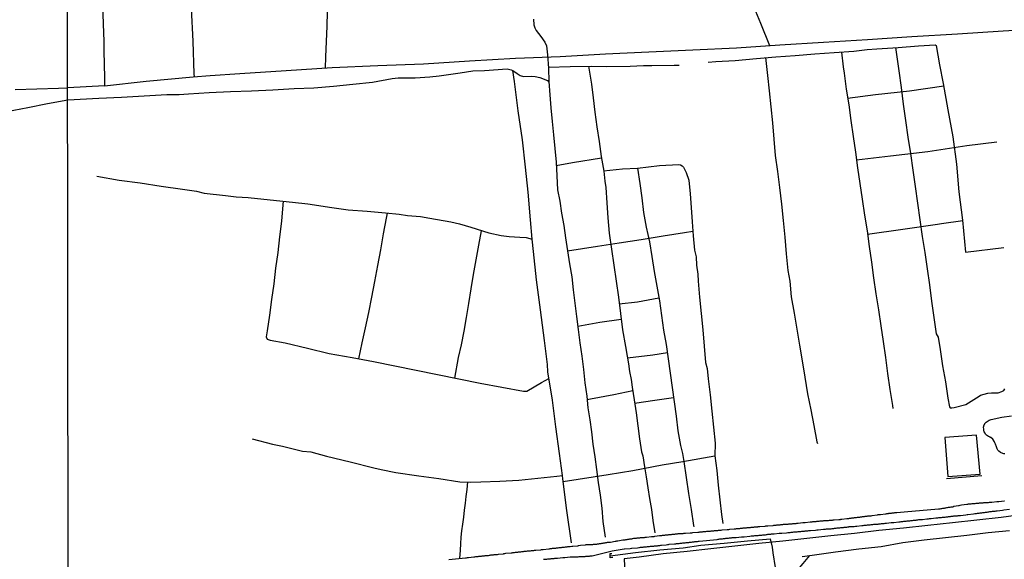
# Model space of a CAD drawing. Units: millimetres. Extents: x 185551 to 187964, y 1657657 to 1660434.
# Drawn here: x 187466 to 187728, y 1659909 to 1660053 of the extents above; entities that cross this region are included whole.
import ezdxf

# ---------------------------------------------------------------- set-up
doc = ezdxf.new("R2010")
doc.units = ezdxf.units.MM
for name, color, linetype in [('IMAGEM', 7, 'Continuous'), ('V-ACUDE', 4, 'Continuous'), ('V-EDIFICACAO', 2, 'Continuous'), ('V-LOTE', 1, 'Continuous'), ('V-PONTE_VIADUTO_PASSARELA', 2, 'Continuous'), ('V-REFERENCIA', 2, 'Continuous'), ('V-TESTADA', 5, 'Continuous'), ('V-VALETA', 6, 'Continuous'), ('X-LIMITE_1000', 7, 'Continuous')]:
    doc.layers.add(name, color=color, linetype=linetype)
picture_1 = doc.add_image_def('image1.jpg', size_in_pixel=(4020, 4626))

msp = doc.modelspace()

# ---------------------------------------------------------------- linework, layer by layer
at = {"layer": 'V-ACUDE'}
msp.add_lwpolyline([(187728.43, 1659937.47), (187728.17, 1659937.47), (187727.87, 1659937.56), (187727.31, 1659937.82), (187726.84, 1659938.16), (187726.69, 1659938.31), (187726.58, 1659938.45), (187726.4, 1659938.78), (187726.22, 1659939.31), (187725.9, 1659940.02), (187725.77, 1659940.36), (187725.63, 1659940.66), (187725.24, 1659941.33), (187724.71, 1659941.79), (187724.62, 1659941.81), (187724.51, 1659941.88), (187724.41, 1659941.9), (187724.3, 1659941.98), (187724.11, 1659942.07), (187723.81, 1659942.22), (187723.55, 1659942.39), (187723.27, 1659942.64), (187723.17, 1659942.92), (187722.95, 1659943.27), (187722.84, 1659943.57), (187722.82, 1659943.86), (187722.79, 1659943.99), (187722.72, 1659944.55), (187722.8, 1659944.8), (187722.82, 1659944.85), (187723.08, 1659945.49), (187723.15, 1659945.55), (187723.19, 1659945.6), (187723.33, 1659945.76), (187723.47, 1659945.87), (187724.24, 1659946.43), (187724.82, 1659946.57), (187727.63, 1659947.19), (187730.19, 1659947.56)], dxfattribs=at)
at = {"layer": 'V-EDIFICACAO'}
msp.add_lwpolyline([(187712.41, 1659941.74), (187713.28, 1659931.38), (187721.85, 1659932.06), (187720.91, 1659942.42), (187712.41, 1659941.74)], close=True, dxfattribs=at)
at = {"layer": 'V-LOTE'}
for points in [[(187637.92, 1660114.55), (187641.98, 1660104.43), (187644.96, 1660097.06), (187648.02, 1660089.65), (187651.08, 1660082.24), (187654.06, 1660074.74), (187657.12, 1660067.2), (187660.18, 1660059.66), (187663.37, 1660052.08), (187665.77, 1660046.17)], [(187509.48, 1660110.82), (187509.94, 1660099.65), (187510.26, 1660090.93), (187510.58, 1660082.21), (187510.94, 1660073.49), (187511.34, 1660064.77), (187511.61, 1660056.05), (187512.05, 1660047.29), (187512.37, 1660038.61), (187512.48, 1660037.87)], [(187486.61, 1660109.98), (187486.86, 1660099.82), (187487.05, 1660091.9), (187487.32, 1660083.77), (187487.51, 1660075.81), (187487.78, 1660067.85), (187487.97, 1660059.89), (187488.16, 1660051.93), (187488.39, 1660047.26), (187488.35, 1660044.77), (187488.58, 1660037.53), (187488.6, 1660035.44), (187478.76, 1660034.89)], [(187511.32, 1660065.27), (187530, 1660065.43), (187542.3, 1660065.54), (187548.4, 1660065.56), (187547.93, 1660058.97), (187547.78, 1660051.35), (187547.42, 1660043.18), (187547.32, 1660040.15)], [(187488.6, 1660035.44), (187499.64, 1660036.69), (187512.2, 1660037.85), (187516.7, 1660038.21), (187524.59, 1660038.67), (187536.98, 1660039.49), (187549.2, 1660040.27), (187561.38, 1660040.8), (187573.56, 1660041.33), (187585.78, 1660042.07), (187598.04, 1660042.81), (187609.96, 1660043.25), (187622.01, 1660043.95), (187633.6, 1660044.48), (187645.27, 1660045.01), (187656.94, 1660045.54), (187668.48, 1660046.36), (187680.15, 1660047.06), (187691.82, 1660047.76), (187703.62, 1660048.58), (187715.8, 1660049.32), (187727.98, 1660050.06), (187740.16, 1660050.8)], [(187464.76, 1660034.48), (187476.31, 1660034.84), (187478.76, 1660034.89)], [(187733.93, 1659921.34), (187727.48, 1659920.5), (187720.99, 1659919.73), (187714.45, 1659919.06), (187707.93, 1659918.35), (187701.41, 1659917.64), (187694.87, 1659917.02), (187688.4, 1659916.23), (187682.07, 1659915.59), (187675.7, 1659914.9), (187669.31, 1659914.21), (187662.92, 1659913.52), (187656.53, 1659912.83), (187650.14, 1659912.14), (187643.75, 1659911.45), (187637.36, 1659910.76), (187630.99, 1659909.95), (187627.05, 1659909.47)], [(187627.05, 1659909.47), (187627.84, 1659893.36), (187628.63, 1659877.18)]]:
    msp.add_lwpolyline(points, dxfattribs=at)
at = {"layer": 'V-PONTE_VIADUTO_PASSARELA'}
msp.add_lwpolyline([(187623.96, 1659909.79), (187623.31, 1659909.75), (187623.26, 1659910.93), (187623.73, 1659910.93)], dxfattribs=at)
at = {"layer": 'V-REFERENCIA'}
for points in [[(187580.29, 1659909.31), (187584.74, 1659909.72), (187584.81, 1659909.74), (187585.02, 1659909.76), (187585.24, 1659909.81), (187585.54, 1659909.85), (187586.92, 1659910), (187587.03, 1659910), (187587.25, 1659910.02), (187587.46, 1659910.06), (187587.67, 1659910.06), (187587.89, 1659910.1), (187588.1, 1659910.1), (187588.31, 1659910.15), (187588.53, 1659910.15), (187588.74, 1659910.19), (187588.96, 1659910.19), (187589.17, 1659910.23), (187589.38, 1659910.23), (187589.6, 1659910.28), (187589.81, 1659910.3), (187590.02, 1659910.32), (187590.24, 1659910.36), (187590.45, 1659910.36), (187590.67, 1659910.4), (187590.88, 1659910.4), (187591.09, 1659910.45), (187591.31, 1659910.45), (187591.52, 1659910.49), (187591.74, 1659910.49), (187591.95, 1659910.53), (187592.16, 1659910.53), (187592.38, 1659910.58), (187592.59, 1659910.58), (187592.8, 1659910.62), (187593.02, 1659910.62), (187593.23, 1659910.66), (187593.53, 1659910.68), (187594.83, 1659910.83), (187594.98, 1659910.87), (187595.2, 1659910.92), (187595.5, 1659910.94), (187596.89, 1659911.07), (187596.95, 1659911.09), (187597.17, 1659911.11), (187597.38, 1659911.13), (187597.59, 1659911.17), (187597.81, 1659911.17), (187598.02, 1659911.22), (187598.23, 1659911.24), (187598.45, 1659911.26), (187598.66, 1659911.26), (187598.88, 1659911.3), (187599.09, 1659911.3), (187599.3, 1659911.34), (187599.52, 1659911.37), (187599.73, 1659911.39), (187599.94, 1659911.43), (187600.16, 1659911.43), (187600.37, 1659911.47), (187600.59, 1659911.47), (187600.8, 1659911.52), (187601.01, 1659911.52), (187601.23, 1659911.56), (187601.44, 1659911.56), (187601.65, 1659911.6), (187601.87, 1659911.62), (187602.08, 1659911.64), (187602.3, 1659911.67), (187602.51, 1659911.69), (187602.72, 1659911.71), (187602.94, 1659911.73), (187603.15, 1659911.75), (187603.45, 1659911.77), (187604.8, 1659911.9), (187604.95, 1659911.94), (187605.16, 1659911.97), (187605.46, 1659911.99), (187606.93, 1659912.14), (187607.08, 1659912.16), (187607.3, 1659912.2), (187607.51, 1659912.2), (187607.73, 1659912.24), (187607.94, 1659912.27), (187608.15, 1659912.29), (187608.37, 1659912.29), (187608.58, 1659912.33), (187608.79, 1659912.35), (187609.01, 1659912.37), (187609.22, 1659912.39), (187609.44, 1659912.41), (187609.44, 1659912.41), (187609.65, 1659912.46), (187609.86, 1659912.46), (187610.08, 1659912.5), (187610.29, 1659912.5), (187610.51, 1659912.54), (187610.72, 1659912.54), (187610.93, 1659912.58), (187611.15, 1659912.61), (187611.36, 1659912.63), (187611.57, 1659912.65), (187611.79, 1659912.67), (187612, 1659912.71), (187612.22, 1659912.71), (187612.43, 1659912.74), (187612.64, 1659912.76), (187613.07, 1659912.8), (187613.22, 1659912.8), (187613.22, 1659912.84), (187613.35, 1659912.84), (187614.63, 1659912.95), (187614.7, 1659912.97), (187614.82, 1659912.99), (187614.95, 1659913.01), (187615.38, 1659913.1), (187616.64, 1659913.21), (187616.7, 1659913.23), (187616.88, 1659913.27), (187617.05, 1659913.29), (187617.22, 1659913.31), (187617.39, 1659913.31), (187617.56, 1659913.31), (187617.77, 1659913.31), (187617.94, 1659913.33), (187618.12, 1659913.33), (187618.29, 1659913.33), (187618.46, 1659913.33), (187618.63, 1659913.33), (187618.8, 1659913.35), (187619.01, 1659913.35), (187619.18, 1659913.35), (187619.36, 1659913.38), (187619.53, 1659913.4), (187619.7, 1659913.4), (187619.87, 1659913.44), (187620.04, 1659913.46), (187620.25, 1659913.48), (187620.42, 1659913.53), (187620.6, 1659913.55), (187620.77, 1659913.57), (187620.91, 1659913.57), (187621.07, 1659913.63), (187621.24, 1659913.65), (187621.41, 1659913.65), (187621.58, 1659913.7), (187621.75, 1659913.72), (187621.92, 1659913.76), (187622.09, 1659913.78), (187622.26, 1659913.8), (187622.43, 1659913.82), (187622.61, 1659913.87), (187622.78, 1659913.87), (187622.95, 1659913.93), (187623.12, 1659913.93), (187623.33, 1659913.95), (187624.59, 1659914.15), (187624.7, 1659914.17), (187624.87, 1659914.21), (187625.04, 1659914.23), (187625.3, 1659914.25), (187626.69, 1659914.49), (187626.71, 1659914.49), (187626.88, 1659914.51), (187627.09, 1659914.55), (187627.27, 1659914.55), (187627.44, 1659914.59), (187627.61, 1659914.62), (187627.78, 1659914.64), (187627.95, 1659914.68), (187628.12, 1659914.68), (187628.33, 1659914.72), (187628.51, 1659914.77), (187628.68, 1659914.77), (187628.85, 1659914.81), (187629.02, 1659914.81), (187629.19, 1659914.85), (187629.36, 1659914.89), (187629.57, 1659914.94), (187629.75, 1659914.96), (187629.92, 1659914.96), (187630.09, 1659914.98), (187630.26, 1659915), (187630.43, 1659915.02), (187630.6, 1659915.02), (187630.81, 1659915.06), (187630.99, 1659915.06), (187631.16, 1659915.09), (187631.33, 1659915.11), (187631.5, 1659915.13), (187631.67, 1659915.15), (187631.84, 1659915.15), (187631.84, 1659915.15), (187632.05, 1659915.19), (187632.23, 1659915.19), (187632.4, 1659915.19), (187632.57, 1659915.24), (187632.74, 1659915.24), (187632.99, 1659915.26), (187634.3, 1659915.39), (187634.45, 1659915.41), (187634.62, 1659915.45), (187634.79, 1659915.45), (187634.96, 1659915.45), (187635.18, 1659915.49), (187636.44, 1659915.65), (187636.46, 1659915.64), (187636.63, 1659915.64), (187636.8, 1659915.69), (187637.01, 1659915.71), (187637.19, 1659915.75), (187637.36, 1659915.75), (187637.53, 1659915.77), (187637.7, 1659915.79), (187637.87, 1659915.79), (187638.04, 1659915.83), (187638.25, 1659915.83), (187638.42, 1659915.86), (187638.6, 1659915.88), (187638.77, 1659915.9), (187638.94, 1659915.92), (187639.11, 1659915.92), (187639.28, 1659915.96), (187639.49, 1659915.96), (187639.66, 1659915.98), (187639.84, 1659916.01), (187640.01, 1659916.01), (187640.18, 1659916.05), (187640.35, 1659916.05), (187640.52, 1659916.07), (187640.69, 1659916.09), (187640.86, 1659916.09), (187641.03, 1659916.13), (187641.2, 1659916.13), (187641.38, 1659916.18), (187641.55, 1659916.18), (187641.72, 1659916.18), (187641.89, 1659916.2), (187642.06, 1659916.22), (187642.23, 1659916.22), (187642.4, 1659916.22), (187642.57, 1659916.22), (187642.74, 1659916.24), (187642.91, 1659916.26), (187643.09, 1659916.26), (187643.34, 1659916.3), (187644.56, 1659916.42), (187644.71, 1659916.41), (187644.88, 1659916.43), (187645.05, 1659916.43), (187645.31, 1659916.48), (187646.65, 1659916.59), (187646.85, 1659916.6), (187647.02, 1659916.6), (187647.19, 1659916.62), (187647.36, 1659916.65), (187647.57, 1659916.67), (187647.75, 1659916.69), (187647.92, 1659916.69), (187648.09, 1659916.71), (187648.26, 1659916.73), (187648.43, 1659916.73), (187648.6, 1659916.75), (187648.81, 1659916.77), (187648.99, 1659916.8), (187649.16, 1659916.8), (187649.33, 1659916.82), (187649.5, 1659916.84), (187649.67, 1659916.86), (187649.84, 1659916.86), (187650.05, 1659916.88), (187650.23, 1659916.9), (187650.4, 1659916.92), (187650.57, 1659916.92), (187650.74, 1659916.95), (187650.91, 1659916.95), (187651.08, 1659916.99), (187651.29, 1659916.99), (187651.47, 1659916.99), (187651.64, 1659917.03), (187651.81, 1659917.03), (187651.98, 1659917.05), (187652.15, 1659917.07), (187652.32, 1659917.09), (187652.53, 1659917.09), (187652.71, 1659917.12), (187652.88, 1659917.12), (187653.09, 1659917.16), (187654.48, 1659917.27), (187654.54, 1659917.27), (187654.72, 1659917.29), (187654.89, 1659917.31), (187655.14, 1659917.33), (187655.14, 1659917.33), (187656.32, 1659917.48), (187656.43, 1659917.48), (187656.6, 1659917.5), (187656.77, 1659917.5), (187656.94, 1659917.54), (187657.11, 1659917.54), (187657.28, 1659917.54), (187657.49, 1659917.59), (187657.67, 1659917.59), (187657.84, 1659917.59), (187658.01, 1659917.63), (187658.18, 1659917.65), (187658.35, 1659917.65), (187658.52, 1659917.67), (187658.73, 1659917.69), (187658.91, 1659917.72), (187659.08, 1659917.72), (187659.25, 1659917.72), (187659.42, 1659917.76), (187659.59, 1659917.76), (187659.76, 1659917.78), (187659.97, 1659917.8), (187660.15, 1659917.82), (187660.32, 1659917.82), (187660.49, 1659917.84), (187660.66, 1659917.84), (187660.83, 1659917.89), (187661, 1659917.89), (187661.21, 1659917.89), (187661.39, 1659917.93), (187661.56, 1659917.93), (187661.73, 1659917.95), (187661.9, 1659917.97), (187662.07, 1659917.97), (187662.24, 1659917.99), (187662.41, 1659918.01), (187662.58, 1659918.01), (187662.75, 1659918.04), (187662.92, 1659918.06), (187663.18, 1659918.06), (187664.48, 1659918.21), (187664.55, 1659918.21), (187664.72, 1659918.23), (187664.93, 1659918.23), (187665.1, 1659918.27), (187665.32, 1659918.27), (187666.71, 1659918.36), (187666.86, 1659918.4), (187667.03, 1659918.4), (187667.2, 1659918.44), (187667.37, 1659918.44), (187667.54, 1659918.46), (187667.71, 1659918.48), (187667.88, 1659918.48), (187667.94, 1659918.53), (187668.06, 1659918.53), (187668.23, 1659918.53), (187668.4, 1659918.53), (187668.57, 1659918.55), (187668.74, 1659918.57), (187668.91, 1659918.57), (187669.08, 1659918.61), (187669.29, 1659918.61), (187669.47, 1659918.66), (187669.64, 1659918.66), (187669.81, 1659918.66), (187669.98, 1659918.68), (187670.15, 1659918.7), (187670.32, 1659918.7), (187670.53, 1659918.74), (187670.71, 1659918.74), (187670.88, 1659918.76), (187671.05, 1659918.78), (187671.22, 1659918.78), (187671.39, 1659918.81), (187671.56, 1659918.83), (187671.77, 1659918.83), (187671.95, 1659918.85), (187672.12, 1659918.87), (187672.29, 1659918.87), (187672.46, 1659918.91), (187672.63, 1659918.91), (187672.8, 1659918.91), (187672.97, 1659918.96), (187673.14, 1659918.96), (187673.36, 1659919), (187674.57, 1659919.11), (187674.64, 1659919.13), (187674.85, 1659919.17), (187675.02, 1659919.17), (187675.24, 1659919.17), (187676.54, 1659919.32), (187676.73, 1659919.32), (187676.91, 1659919.34), (187677.08, 1659919.34), (187677.25, 1659919.38), (187677.42, 1659919.38), (187677.59, 1659919.38), (187677.76, 1659919.43), (187677.97, 1659919.43), (187677.97, 1659919.43), (187678.15, 1659919.45), (187678.32, 1659919.47), (187678.49, 1659919.47), (187678.66, 1659919.49), (187678.83, 1659919.51), (187679, 1659919.51), (187679.21, 1659919.55), (187679.39, 1659919.55), (187679.56, 1659919.55), (187679.73, 1659919.6), (187679.9, 1659919.6), (187680.07, 1659919.6), (187680.24, 1659919.64), (187680.45, 1659919.64), (187680.63, 1659919.64), (187680.8, 1659919.68), (187680.97, 1659919.68), (187681.14, 1659919.68), (187681.31, 1659919.72), (187681.48, 1659919.72), (187681.69, 1659919.77), (187681.87, 1659919.77), (187682.04, 1659919.77), (187682.21, 1659919.79), (187682.38, 1659919.81), (187682.55, 1659919.81), (187682.72, 1659919.85), (187682.93, 1659919.85), (187684.19, 1659919.96), (187684.26, 1659919.96), (187684.43, 1659919.98), (187684.6, 1659919.98), (187684.77, 1659920.02), (187685.03, 1659920.02), (187686.29, 1659920.18), (187686.44, 1659920.2), (187686.65, 1659920.22), (187686.83, 1659920.24), (187687, 1659920.28), (187687.17, 1659920.28), (187687.34, 1659920.3), (187687.51, 1659920.32), (187687.68, 1659920.35), (187687.89, 1659920.37), (187688.06, 1659920.41), (187688.24, 1659920.41), (187688.41, 1659920.45), (187688.58, 1659920.45), (187688.75, 1659920.47), (187688.92, 1659920.49), (187689.13, 1659920.54), (187689.3, 1659920.56), (187689.48, 1659920.58), (187689.65, 1659920.6), (187689.82, 1659920.6), (187689.99, 1659920.62), (187690.16, 1659920.67), (187690.37, 1659920.69), (187690.54, 1659920.71), (187690.72, 1659920.73), (187690.89, 1659920.73), (187691.06, 1659920.75), (187691.23, 1659920.79), (187691.4, 1659920.79), (187691.61, 1659920.84), (187691.78, 1659920.84), (187691.96, 1659920.88), (187692.13, 1659920.88), (187692.3, 1659920.92), (187692.47, 1659920.92), (187692.64, 1659920.94), (187692.81, 1659920.96), (187693.07, 1659921.01), (187694.37, 1659921.16), (187694.52, 1659921.2), (187694.69, 1659921.24), (187694.86, 1659921.24), (187695.03, 1659921.26), (187695.27, 1659921.31), (187696.59, 1659921.46), (187696.66, 1659921.48), (187696.83, 1659921.48), (187697, 1659921.52), (187697.21, 1659921.56), (187697.39, 1659921.56), (187697.56, 1659921.59), (187697.73, 1659921.61), (187697.9, 1659921.63), (187698.07, 1659921.65), (187698.24, 1659921.67), (187698.45, 1659921.69), (187698.63, 1659921.71), (187698.8, 1659921.73), (187698.97, 1659921.76), (187699.14, 1659921.78), (187699.31, 1659921.8), (187699.48, 1659921.82), (187699.69, 1659921.82), (187701.6, 1659921.96), (187710.72, 1659922.78), (187710.81, 1659922.78), (187711.03, 1659922.76), (187711.24, 1659922.8), (187711.45, 1659922.85), (187711.67, 1659922.89), (187711.88, 1659922.93), (187712.09, 1659922.95), (187712.31, 1659922.97), (187712.52, 1659923.02), (187712.74, 1659923.06), (187712.95, 1659923.1), (187713.16, 1659923.15), (187713.42, 1659923.19), (187713.63, 1659923.23), (187713.85, 1659923.23), (187714.1, 1659923.32), (187714.32, 1659923.32), (187714.53, 1659923.36), (187714.87, 1659923.47), (187716.09, 1659923.64), (187716.28, 1659923.7), (187716.54, 1659923.74), (187716.88, 1659923.83), (187718.27, 1659924.03), (187718.34, 1659924.04), (187718.55, 1659924.04), (187718.76, 1659924.09), (187719.02, 1659924.09), (187719.23, 1659924.13), (187719.45, 1659924.13), (187719.7, 1659924.17), (187719.92, 1659924.17), (187720.13, 1659924.17), (187720.35, 1659924.21), (187720.56, 1659924.24), (187720.82, 1659924.26), (187721.03, 1659924.26), (187721.03, 1659924.26), (187721.24, 1659924.3), (187721.5, 1659924.3), (187721.71, 1659924.34), (187721.93, 1659924.34), (187722.18, 1659924.39), (187722.4, 1659924.39), (187722.61, 1659924.39), (187722.83, 1659924.43), (187723.04, 1659924.43), (187723.25, 1659924.47), (187723.47, 1659924.47), (187723.68, 1659924.49), (187723.89, 1659924.51), (187724.11, 1659924.51), (187724.32, 1659924.56), (187724.58, 1659924.56), (187724.92, 1659924.6), (187726.27, 1659924.71), (187726.46, 1659924.73), (187726.8, 1659924.77), (187728.28, 1659924.88), (187728.38, 1659924.9)], [(187605.5, 1659909.34), (187605.72, 1659909.38), (187605.97, 1659909.38), (187606.19, 1659909.42), (187606.44, 1659909.42), (187606.7, 1659909.46), (187606.91, 1659909.46), (187607.17, 1659909.51), (187607.38, 1659909.51), (187607.6, 1659909.55), (187607.85, 1659909.55), (187608.07, 1659909.57), (187608.32, 1659909.59), (187608.58, 1659909.63), (187608.79, 1659909.63), (187609.05, 1659909.68), (187609.27, 1659909.68), (187609.29, 1659909.68), (187610.68, 1659909.81), (187611.02, 1659909.85), (187611.21, 1659909.83), (187612.64, 1659909.98), (187612.94, 1659910.02), (187613.16, 1659910), (187613.41, 1659910.02), (187613.63, 1659910.02), (187613.88, 1659910.02), (187614.1, 1659910.02), (187614.31, 1659910.04), (187614.57, 1659910.04), (187614.78, 1659910.04), (187614.99, 1659910.06), (187615.25, 1659910.06), (187615.46, 1659910.06), (187615.68, 1659910.08), (187615.94, 1659910.1), (187616.15, 1659910.1), (187616.41, 1659910.1), (187616.62, 1659910.13), (187616.83, 1659910.15), (187617.09, 1659910.15), (187617.3, 1659910.15), (187617.52, 1659910.19), (187617.77, 1659910.19), (187617.99, 1659910.23), (187618.24, 1659910.23), (187618.44, 1659910.23), (187623.85, 1659911.62), (187627.01, 1659912.1), (187627.07, 1659912.12), (187628.59, 1659912.24), (187628.93, 1659912.29), (187629.08, 1659912.31), (187630.56, 1659912.41), (187630.9, 1659912.46), (187631.11, 1659912.5), (187631.37, 1659912.54), (187631.58, 1659912.54), (187631.8, 1659912.56), (187632.05, 1659912.58), (187632.27, 1659912.63), (187632.52, 1659912.63), (187632.78, 1659912.67), (187632.99, 1659912.67), (187633.25, 1659912.71), (187633.47, 1659912.76), (187633.72, 1659912.76), (187633.98, 1659912.8), (187634.19, 1659912.8), (187634.45, 1659912.84), (187634.66, 1659912.84), (187634.88, 1659912.88), (187635.13, 1659912.93), (187635.35, 1659912.93), (187635.6, 1659912.97), (187635.86, 1659912.97), (187636.07, 1659913.01), (187636.33, 1659913.03), (187636.54, 1659913.05), (187636.76, 1659913.1), (187636.95, 1659913.14), (187638.21, 1659913.23), (187638.55, 1659913.27), (187638.81, 1659913.29), (187638.96, 1659913.34), (187640.43, 1659913.44), (187640.78, 1659913.48), (187640.99, 1659913.53), (187641.25, 1659913.53), (187641.46, 1659913.57), (187641.67, 1659913.57), (187641.93, 1659913.61), (187642.14, 1659913.61), (187642.36, 1659913.65), (187642.62, 1659913.7), (187642.83, 1659913.7), (187643.09, 1659913.74), (187643.3, 1659913.74), (187643.51, 1659913.78), (187643.77, 1659913.8), (187643.98, 1659913.82), (187644.2, 1659913.85), (187644.45, 1659913.87), (187644.67, 1659913.91), (187644.92, 1659913.93), (187645.18, 1659913.98), (187645.39, 1659914), (187645.65, 1659914.04), (187645.86, 1659914.08), (187646.08, 1659914.08), (187646.33, 1659914.12), (187646.55, 1659914.12), (187646.81, 1659914.17), (187647, 1659914.21), (187651.78, 1659914.66), (187652.02, 1659914.7), (187652.24, 1659914.72), (187652.49, 1659914.77), (187652.71, 1659914.77), (187652.96, 1659914.81), (187653.22, 1659914.83), (187653.43, 1659914.85), (187653.69, 1659914.87), (187653.9, 1659914.89), (187654.12, 1659914.94), (187654.37, 1659914.94), (187654.59, 1659914.98), (187654.84, 1659915), (187655.1, 1659915.02), (187655.31, 1659915.06), (187655.57, 1659915.06), (187655.78, 1659915.11), (187656, 1659915.11), (187656.25, 1659915.15), (187656.47, 1659915.15), (187656.72, 1659915.19), (187656.83, 1659915.18), (187658.26, 1659915.32), (187658.61, 1659915.36), (187658.82, 1659915.36), (187659.01, 1659915.35), (187660.53, 1659915.53), (187660.87, 1659915.56), (187661.13, 1659915.58), (187661.34, 1659915.6), (187661.56, 1659915.62), (187661.81, 1659915.64), (187661.81, 1659915.64), (187662.03, 1659915.66), (187662.28, 1659915.66), (187662.54, 1659915.71), (187662.75, 1659915.71), (187663.01, 1659915.75), (187663.22, 1659915.77), (187663.44, 1659915.79), (187663.69, 1659915.79), (187663.91, 1659915.83), (187664.16, 1659915.86), (187664.42, 1659915.88), (187664.63, 1659915.9), (187664.89, 1659915.94), (187665.1, 1659915.96), (187665.32, 1659916.01), (187665.58, 1659916.01), (187665.79, 1659916.05), (187666.05, 1659916.05), (187666.26, 1659916.09), (187666.47, 1659916.09), (187666.73, 1659916.13), (187666.94, 1659916.16), (187667.01, 1659916.16), (187668.31, 1659916.26), (187668.65, 1659916.3), (187668.74, 1659916.33), (187668.87, 1659916.31), (187668.97, 1659916.29), (187670.24, 1659916.43), (187670.58, 1659916.48), (187670.79, 1659916.48), (187671.05, 1659916.52), (187671.26, 1659916.52), (187671.48, 1659916.56), (187671.73, 1659916.56), (187671.95, 1659916.6), (187672.2, 1659916.62), (187672.46, 1659916.65), (187672.67, 1659916.65), (187672.93, 1659916.69), (187673.14, 1659916.69), (187673.36, 1659916.73), (187673.61, 1659916.73), (187673.83, 1659916.77), (187674.08, 1659916.77), (187674.34, 1659916.82), (187674.55, 1659916.82), (187674.81, 1659916.86), (187675.02, 1659916.88), (187675.24, 1659916.9), (187675.49, 1659916.9), (187675.71, 1659916.95), (187675.96, 1659916.95), (187676.22, 1659916.99), (187676.44, 1659916.99), (187676.63, 1659916.97), (187678.02, 1659917.14), (187678.36, 1659917.16), (187678.62, 1659917.2), (187678.68, 1659917.18), (187680.11, 1659917.33), (187680.45, 1659917.37), (187680.67, 1659917.37), (187680.92, 1659917.42), (187681.18, 1659917.42), (187681.4, 1659917.46), (187681.65, 1659917.46), (187681.87, 1659917.5), (187682.12, 1659917.5), (187682.38, 1659917.54), (187682.59, 1659917.54), (187682.85, 1659917.59), (187683.06, 1659917.61), (187683.28, 1659917.63), (187683.53, 1659917.65), (187683.75, 1659917.7), (187684, 1659917.7), (187684.26, 1659917.76), (187684.47, 1659917.76), (187684.73, 1659917.8), (187684.94, 1659917.8), (187685.16, 1659917.84), (187685.41, 1659917.84), (187685.63, 1659917.89), (187685.88, 1659917.89), (187686.14, 1659917.93), (187686.35, 1659917.93), (187686.61, 1659917.97), (187686.83, 1659918.02), (187686.85, 1659918.04), (187688.32, 1659918.12), (187688.62, 1659918.16), (187688.83, 1659918.19), (187688.98, 1659918.21), (187690.33, 1659918.31), (187690.67, 1659918.36), (187690.93, 1659918.4), (187691.14, 1659918.42), (187691.36, 1659918.42), (187691.61, 1659918.44), (187691.61, 1659918.44), (187691.83, 1659918.48), (187692.08, 1659918.48), (187692.34, 1659918.53), (187692.55, 1659918.55), (187692.81, 1659918.57), (187693.02, 1659918.61), (187693.24, 1659918.61), (187693.5, 1659918.66), (187693.71, 1659918.66), (187693.97, 1659918.7), (187694.18, 1659918.7), (187694.39, 1659918.74), (187694.65, 1659918.74), (187694.86, 1659918.78), (187695.08, 1659918.81), (187695.33, 1659918.83), (187695.55, 1659918.85), (187695.8, 1659918.87), (187696.06, 1659918.91), (187696.27, 1659918.91), (187696.53, 1659918.96), (187696.74, 1659918.96), (187696.89, 1659918.98), (187698.16, 1659919.13), (187698.5, 1659919.15), (187698.71, 1659919.17), (187698.82, 1659919.15), (187700.21, 1659919.34), (187700.55, 1659919.36), (187700.81, 1659919.38), (187701.02, 1659919.4), (187701.23, 1659919.43), (187701.49, 1659919.47), (187701.7, 1659919.47), (187701.92, 1659919.49), (187702.17, 1659919.51), (187702.39, 1659919.55), (187702.64, 1659919.55), (187702.9, 1659919.6), (187703.12, 1659919.6), (187703.37, 1659919.66), (187703.59, 1659919.68), (187703.84, 1659919.72), (187704.1, 1659919.77), (187704.31, 1659919.77), (187704.57, 1659919.81), (187704.78, 1659919.81), (187705, 1659919.85), (187705.25, 1659919.87), (187705.47, 1659919.9), (187705.72, 1659919.9), (187705.98, 1659919.94), (187706.19, 1659919.96), (187706.45, 1659919.98), (187706.51, 1659919.96), (187707.6, 1659920.11), (187707.9, 1659920.15), (187708.12, 1659920.15), (187708.37, 1659920.2), (187708.59, 1659920.2), (187708.78, 1659920.24), (187710.08, 1659920.37), (187710.38, 1659920.37), (187710.6, 1659920.41), (187710.85, 1659920.45), (187711.07, 1659920.45), (187711.32, 1659920.49), (187711.58, 1659920.49), (187711.79, 1659920.54), (187712.05, 1659920.54), (187712.27, 1659920.58), (187712.52, 1659920.6), (187712.78, 1659920.62), (187712.99, 1659920.67), (187713.25, 1659920.67), (187713.46, 1659920.71), (187713.68, 1659920.71), (187713.93, 1659920.75), (187714.15, 1659920.79), (187714.4, 1659920.79), (187714.66, 1659920.84), (187714.87, 1659920.88), (187715.13, 1659920.88), (187715.34, 1659920.92), (187715.56, 1659920.94), (187715.81, 1659920.96), (187716.03, 1659921.01), (187716.28, 1659921.03), (187716.54, 1659921.05), (187716.65, 1659921.03), (187718.04, 1659921.22), (187718.38, 1659921.26), (187718.59, 1659921.31), (187718.61, 1659921.31), (187720.09, 1659921.48), (187720.43, 1659921.52), (187720.69, 1659921.56), (187720.9, 1659921.58), (187721.12, 1659921.61), (187721.37, 1659921.65), (187721.37, 1659921.65), (187721.59, 1659921.65), (187721.84, 1659921.69), (187722.1, 1659921.73), (187722.31, 1659921.76), (187722.57, 1659921.78), (187722.78, 1659921.82), (187723, 1659921.84), (187723.25, 1659921.86), (187723.47, 1659921.91), (187723.72, 1659921.91), (187723.98, 1659921.95), (187724.19, 1659922.01), (187724.45, 1659922.04), (187724.66, 1659922.08), (187724.88, 1659922.08), (187725.13, 1659922.12), (187725.35, 1659922.16), (187725.6, 1659922.18), (187725.86, 1659922.2), (187726.08, 1659922.25), (187726.33, 1659922.27), (187726.35, 1659922.27), (187727.79, 1659922.46), (187728.13, 1659922.5), (187728.19, 1659922.49), (187729.71, 1659922.68)]]:
    msp.add_lwpolyline(points, dxfattribs=at)
at = {"layer": 'V-TESTADA'}
for points in [[(187712.9, 1659930.88), (187722.27, 1659931.64)], [(187733.93, 1659921.34), (187727.48, 1659920.5), (187720.99, 1659919.73), (187714.45, 1659919.06), (187707.93, 1659918.35), (187701.41, 1659917.64), (187694.87, 1659917.02), (187688.4, 1659916.23), (187682.07, 1659915.59), (187675.7, 1659914.9), (187669.31, 1659914.21), (187662.92, 1659913.52), (187656.53, 1659912.83), (187650.14, 1659912.14), (187643.75, 1659911.45), (187637.36, 1659910.76), (187630.99, 1659909.95), (187627.05, 1659909.47)]]:
    msp.add_lwpolyline(points, dxfattribs=at)
at = {"layer": 'V-VALETA'}
for points in [[(187602.83, 1660053.15), (187602.95, 1660051.64), (187603.2, 1660050.88), (187603.6, 1660050.2), (187604.79, 1660048.54), (187605.91, 1660047.02), (187606.28, 1660046.12), (187606.62, 1660043.67), (187606.84, 1660040.15), (187606.96, 1660036.61), (187607.22, 1660033.07), (187607.48, 1660029.53), (187607.83, 1660025.95), (187608.16, 1660022.37), (187608.57, 1660018.74), (187608.9, 1660015.11), (187609.04, 1660011.48), (187609.24, 1660007.77), (187609.84, 1660004.74), (187610.29, 1660001.54), (187610.89, 1659998.27), (187611.41, 1659994.96), (187611.91, 1659991.52), (187612.47, 1659988.06), (187613.03, 1659984.6), (187613.46, 1659981.1), (187613.87, 1659977.58), (187614.3, 1659974.04), (187614.73, 1659970.5), (187615.23, 1659966.96), (187615.71, 1659963.42), (187616.14, 1659959.88), (187616.57, 1659956.34), (187617.02, 1659952.8), (187617.33, 1659949.7), (187617.83, 1659946.5), (187618.31, 1659943.28), (187618.68, 1659940.01), (187619.16, 1659936.64), (187619.64, 1659933.23), (187620.12, 1659929.82), (187620.6, 1659926.41), (187621.03, 1659923), (187621.32, 1659919.4), (187621.96, 1659915.2)], [(187649.4, 1660041.74), (187651.41, 1660041.93), (187656.61, 1660042.21), (187662.26, 1660042.75), (187667.4, 1660043.18), (187672.58, 1660043.51), (187677.79, 1660043.96), (187683, 1660044.29), (187688.21, 1660044.62), (187691.73, 1660045.14), (187694.28, 1660045.29), (187699.99, 1660045.68), (187705.43, 1660046.09), (187709.88, 1660046.33), (187710.17, 1660046.19), (187711.06, 1660041.03), (187712.03, 1660036.04), (187713.23, 1660029.08), (187714.6, 1660021.87), (187715.59, 1660014.58), (187716.16, 1660007.2), (187717.19, 1659999.7), (187717.97, 1659991.1), (187728.2, 1659992.4)], [(187699.31, 1660045.63), (187700.15, 1660039.42), (187700.8, 1660035.01), (187701.3, 1660030.56), (187701.97, 1660026.17), (187702.62, 1660021.78), (187703.27, 1660017.39), (187703.9, 1660013), (187704.53, 1660008.61), (187705.16, 1660004.22), (187705.77, 1659999.77), (187706.38, 1659995.32), (187707.07, 1659991.02), (187707.7, 1659986.72), (187708.33, 1659982.4), (187708.9, 1659978.08), (187709.49, 1659973.76), (187710.16, 1659969.42), (187710.62, 1659968.51), (187711.17, 1659965.2), (187711.82, 1659960.9), (187712.58, 1659956.56), (187713.27, 1659952.22), (187713.66, 1659949.95), (187713.88, 1659949.69), (187714.28, 1659949.65), (187714.9, 1659949.73), (187718, 1659950.57), (187721.6, 1659952.76), (187721.94, 1659953.08), (187723.94, 1659953.63), (187724.87, 1659953.64), (187726.64, 1659953.7), (187727.64, 1659954.02), (187728.16, 1659954.3), (187728.41, 1659954.74)], [(187664.67, 1660042.95), (187665.18, 1660038.14), (187665.64, 1660034.14), (187666.12, 1660029.86), (187666.51, 1660025.56), (187666.86, 1660021.24), (187667.28, 1660016.9), (187667.89, 1660012.66), (187668.43, 1660008.32), (187668.89, 1660003.93), (187669.35, 1659999.54), (187669.81, 1659995.15), (187670.2, 1659990.72), (187670.64, 1659986.27), (187671.16, 1659983.42), (187671.53, 1659979.2), (187672.29, 1659974.92), (187673.05, 1659970.64), (187673.72, 1659966.34), (187674.46, 1659962.21), (187675.11, 1659957.82), (187675.82, 1659953.41), (187676.7, 1659949.19), (187677.56, 1659944.95), (187678.34, 1659940.67), (187678.48, 1659940.17)], [(187684.88, 1660044.41), (187685.31, 1660040.45), (187685.63, 1660038.76), (187686.17, 1660034.54), (187686.82, 1660030.35), (187687.43, 1660026.16), (187688.04, 1660021.97), (187688.65, 1660017.78), (187689.19, 1660013.59), (187689.82, 1660009.4), (187690.45, 1660005.21), (187691.08, 1660001.02), (187691.71, 1659996.83), (187692.32, 1659992.64), (187692.93, 1659988.45), (187693.47, 1659984.26), (187694.08, 1659980.04), (187694.77, 1659975.8), (187695.4, 1659971.56), (187696.05, 1659967.32), (187696.66, 1659963.08), (187697.18, 1659958.82), (187697.81, 1659954.56), (187698.48, 1659950.3), (187698.62, 1659949.48)], [(187478.76, 1660031.71), (187487.03, 1660032.11), (187493.06, 1660032.44), (187499.09, 1660032.77), (187505.18, 1660033.1), (187508.49, 1660033.13), (187510.94, 1660033.28), (187516.44, 1660033.67), (187522.09, 1660033.89), (187527.74, 1660034.11), (187533.41, 1660034.4), (187539.08, 1660034.75), (187544.29, 1660034.87), (187549.54, 1660035.32), (187554.75, 1660035.88), (187559.96, 1660036.44), (187565.23, 1660037.36), (187566.8, 1660037.6), (187571.37, 1660037.58), (187575.25, 1660037.8), (187577.72, 1660038.12), (187583.35, 1660038.91), (187586.66, 1660039.41), (187589.8, 1660039.53), (187595.81, 1660039.94), (187596.94, 1660039.68), (187597.33, 1660039.51), (187598.48, 1660038.72), (187599.33, 1660038.17), (187600.23, 1660037.92), (187602.35, 1660038.04), (187603.32, 1660037.91), (187604.57, 1660037.66), (187606.61, 1660036.82), (187606.97, 1660036.44)], [(187606.82, 1660040.43), (187612.6, 1660040.55), (187618.4, 1660040.69), (187622.4, 1660040.59), (187628.6, 1660040.66), (187632.12, 1660040.82), (187634.42, 1660040.86), (187640.34, 1660040.91), (187641.64, 1660040.92)], [(187617.53, 1660040.67), (187618.27, 1660035.89), (187618.73, 1660032.23), (187619.15, 1660028.4), (187619.76, 1660024.53), (187620.37, 1660020.61), (187620.91, 1660016.65), (187621.56, 1660012.67), (187621.83, 1660010.06), (187622.08, 1660008.33), (187622.39, 1660004.29), (187622.66, 1660000.25), (187622.99, 1659996.18), (187623.64, 1659991.94), (187624.29, 1659987.7), (187624.85, 1659983.44), (187625.52, 1659979.12), (187626.02, 1659974.8), (187626.52, 1659970.48), (187627.38, 1659966.03), (187627.84, 1659963.47), (187628.14, 1659961.41), (187628.43, 1659959.34), (187628.83, 1659957.25), (187629.17, 1659955.14), (187629.67, 1659951.83), (187630.21, 1659948.39), (187630.63, 1659944.91), (187631.11, 1659941.43), (187631.59, 1659937.95), (187631.94, 1659936.9), (187632.41, 1659934), (187632.83, 1659931.29), (187633.33, 1659928.41), (187633.79, 1659925.5), (187634.25, 1659922.59), (187634.67, 1659919.66), (187635.19, 1659916.41)], [(187613, 1659913.7), (187611.77, 1659922.36), (187610.69, 1659930.75), (187610.56, 1659931.64), (187609.82, 1659937.54), (187608.79, 1659944.62), (187607.88, 1659951.7), (187606.63, 1659959.25), (187606.61, 1659961.26), (187605.81, 1659967.6), (187604.73, 1659975.78), (187603.65, 1659983.79), (187602.87, 1659991.29), (187602.46, 1659994.59), (187602.09, 1659999.72), (187601.44, 1660007.14), (187600.7, 1660013.76), (187599.92, 1660021.01), (187598.76, 1660028.77), (187597.77, 1660036.57), (187597.33, 1660039.51)], [(187686.55, 1660032.12), (187693.94, 1660033.1), (187703.07, 1660034.12), (187712.14, 1660035.43)], [(187462.5, 1660028.59), (187468.09, 1660029.62), (187473.39, 1660030.71), (187478.76, 1660031.71)], [(187688.92, 1660015.69), (187697.97, 1660016.79), (187707.87, 1660017.95), (187718.26, 1660019.51), (187726.31, 1660020.56)], [(187608.93, 1660014.23), (187613.21, 1660015), (187620.98, 1660016.24)], [(187621.54, 1660012.76), (187626.53, 1660013.31), (187630.52, 1660013.53), (187636.46, 1660014.2), (187641.56, 1660014.49), (187642, 1660014.42), (187642.44, 1660014.14), (187642.83, 1660013.8), (187643.55, 1660012.39), (187644.23, 1660010.32), (187644.62, 1660006.7), (187644.87, 1660003), (187645.16, 1659999.23), (187645.43, 1659995.46), (187645.78, 1659991.65), (187646.15, 1659989.87), (187646.32, 1659987.63), (187646.63, 1659985.27), (187646.74, 1659983.39), (187647.09, 1659979.13), (187647.55, 1659974.79), (187647.94, 1659970.45), (187648.31, 1659966.11), (187648.66, 1659961.79), (187649.16, 1659960.16), (187649.42, 1659957.38), (187649.9, 1659953.1), (187650.34, 1659948.82), (187650.78, 1659944.54), (187651.22, 1659940.26), (187651.18, 1659936.87), (187651.7, 1659932.95), (187652.03, 1659929.12), (187652.51, 1659925.18), (187652.97, 1659921.24), (187653.26, 1659918.86)], [(187630.55, 1660013.53), (187631.14, 1660009.46), (187631.68, 1660005.61), (187632.16, 1660001.71), (187632.9, 1659997.79), (187633.74, 1659993.87), (187634.37, 1659989.95), (187635, 1659986.03), (187635.71, 1659982.11), (187636.4, 1659978.19), (187636.94, 1659974.27), (187637.53, 1659970.35), (187638.24, 1659966.58), (187638.74, 1659962.75), (187639.26, 1659958.92), (187639.78, 1659955.09), (187640.34, 1659951.26), (187640.84, 1659947.43), (187641.34, 1659943.58), (187642.05, 1659939.68), (187642.57, 1659937.49), (187642.89, 1659935.42), (187643.52, 1659931.16), (187644.19, 1659926.9), (187644.82, 1659922.64), (187645.49, 1659918.38), (187645.59, 1659917.99)], [(187486.51, 1660011.39), (187492.43, 1660010.31), (187498.04, 1660009.56), (187503.67, 1660008.75), (187509.36, 1660007.94), (187513.05, 1660007.36), (187515.09, 1660006.87), (187520.78, 1660006.25), (187523.68, 1660005.86), (187526.83, 1660005.65), (187532.69, 1660005.07), (187538.64, 1660004.47), (187542.71, 1660003.97), (187549.16, 1660002.99), (187553.46, 1660002.41), (187558.58, 1660002.04), (187563.43, 1660001.61), (187567.07, 1660001.22), (187569.25, 1660000.92), (187572.77, 1660000.59), (187575.26, 1660000.19), (187580.83, 1659999.25), (187583.1, 1659998.69), (187586.14, 1659997.76), (187590.92, 1659996.25), (187594.23, 1659995.58), (187596.38, 1659995.31), (187599.2, 1659995.17), (187600.91, 1659995), (187602.46, 1659994.59)], [(187536.2, 1660004.72), (187535.91, 1660001.57), (187535.7, 1659999.35), (187535.22, 1659995.2), (187534.77, 1659991.05), (187534.08, 1659986.9), (187533.65, 1659982.68), (187533.09, 1659978.5), (187532.53, 1659974.32), (187531.89, 1659970.17), (187531.67, 1659968.57), (187531.86, 1659967.98), (187532.68, 1659967.66), (187536.65, 1659966.95), (187542.66, 1659965.59), (187548.39, 1659964.12), (187554.53, 1659963.07), (187560.2, 1659961.98), (187565.91, 1659960.83), (187571.6, 1659959.68), (187577.29, 1659958.53), (187582.98, 1659957.38), (187588.67, 1659956.23), (187594.45, 1659955.16), (187600.23, 1659954.09), (187601.04, 1659954.14), (187604.97, 1659956.4), (187606.92, 1659957.49)], [(187556.3, 1659962.73), (187557.18, 1659966.97), (187558.06, 1659971.02), (187558.94, 1659975.07), (187559.77, 1659979.18), (187560.6, 1659983.36), (187561.41, 1659987.54), (187562.18, 1659991.76), (187562.91, 1659995.98), (187563.72, 1660000.18), (187563.94, 1660001.56)], [(187691.84, 1659995.95), (187701.24, 1659997.25), (187710.46, 1659998.58), (187711.59, 1659998.73), (187717.2, 1659999.58)], [(187581.91, 1659957.6), (187582.91, 1659963.04), (187583.64, 1659966.5), (187584.35, 1659970.1), (187585.04, 1659973.7), (187585.62, 1659977.47), (187586.26, 1659981.35), (187586.9, 1659985.23), (187587.61, 1659989.09), (187588.3, 1659992.97), (187589.02, 1659996.85)], [(187611.92, 1659991.48), (187619.94, 1659992.69), (187625.66, 1659993.62), (187631.55, 1659994.51), (187637.36, 1659995.48), (187643.1, 1659996.41), (187645.34, 1659996.76)], [(187625.72, 1659977.39), (187630.53, 1659977.92), (187636.27, 1659978.94)], [(187626.21, 1659973.19), (187620.54, 1659972.44), (187614.63, 1659971.36)], [(187627.91, 1659963), (187634.68, 1659963.77), (187638.52, 1659964.42)], [(187629.32, 1659954.17), (187624.27, 1659953.12), (187618.04, 1659952), (187617.12, 1659951.78)], [(187629.8, 1659950.92), (187635.14, 1659951.7), (187640.17, 1659952.45)], [(187527.92, 1659941.45), (187533.33, 1659940.03), (187535.95, 1659939.5), (187541.35, 1659938.16), (187543.51, 1659937.92), (187547.7, 1659936.82), (187554, 1659935.31), (187560.3, 1659933.69), (187562.25, 1659933.28), (187566.18, 1659932.5), (187572.32, 1659931.6), (187577.65, 1659930.87), (187583.26, 1659929.97), (187585.95, 1659929.92), (187588.85, 1659929.96), (187593.91, 1659930.18), (187598.95, 1659930.4), (187604.01, 1659930.96), (187609.07, 1659931.52), (187610.56, 1659931.64)], [(187610.78, 1659930.05), (187622.79, 1659931.97), (187629.31, 1659932.95), (187637.09, 1659934.46), (187642.63, 1659935.4), (187651.18, 1659936.87)], [(187583.23, 1659909.58), (187583.41, 1659911.79), (187583.51, 1659913.5), (187583.61, 1659915.21), (187583.75, 1659916.89), (187584.04, 1659918.68), (187584.26, 1659920.56), (187584.47, 1659922.42), (187584.71, 1659924.25), (187584.95, 1659926.08), (187585.15, 1659927.97), (187585.35, 1659929.93)], [(187674.43, 1659910.06), (187676.46, 1659910.36), (187683.31, 1659911.31), (187689.53, 1659912.12), (187695.5, 1659912.76), (187701.28, 1659913.83), (187706.93, 1659914.5), (187712.58, 1659915.17), (187718.29, 1659915.81), (187724, 1659916.45), (187729.67, 1659917.05)], [(187623.29, 1659910.3), (187630.03, 1659911.16), (187636.48, 1659911.89), (187642.72, 1659912.41), (187647.44, 1659913.12), (187653.64, 1659913.68), (187659.88, 1659914.28), (187665.87, 1659914.82), (187666.41, 1659912.55), (187666.62, 1659911.03), (187667.2, 1659907.15), (187667.3, 1659905.62), (187667.51, 1659905.34), (187671.46, 1659905.45), (187672.46, 1659905.67), (187673.22, 1659906.48), (187674.66, 1659908.23), (187676.46, 1659910.36)]]:
    msp.add_lwpolyline(points, dxfattribs=at)
at = {"layer": 'X-LIMITE_1000'}
msp.add_line((187481.47, 1657659.81), (187478.31, 1660431.26), dxfattribs=at)

# ---------------------------------------------------------------- referenced raster images: frames only (the image files are external)
at = {"layer": 'IMAGEM'}
image = msp.add_image(picture_1, insert=(185550.84, 1657657.48), size_in_units=(2413.02, 2776.77), dxfattribs=at)
image.dxf.flags = 7

doc.saveas('drawing.dxf')
